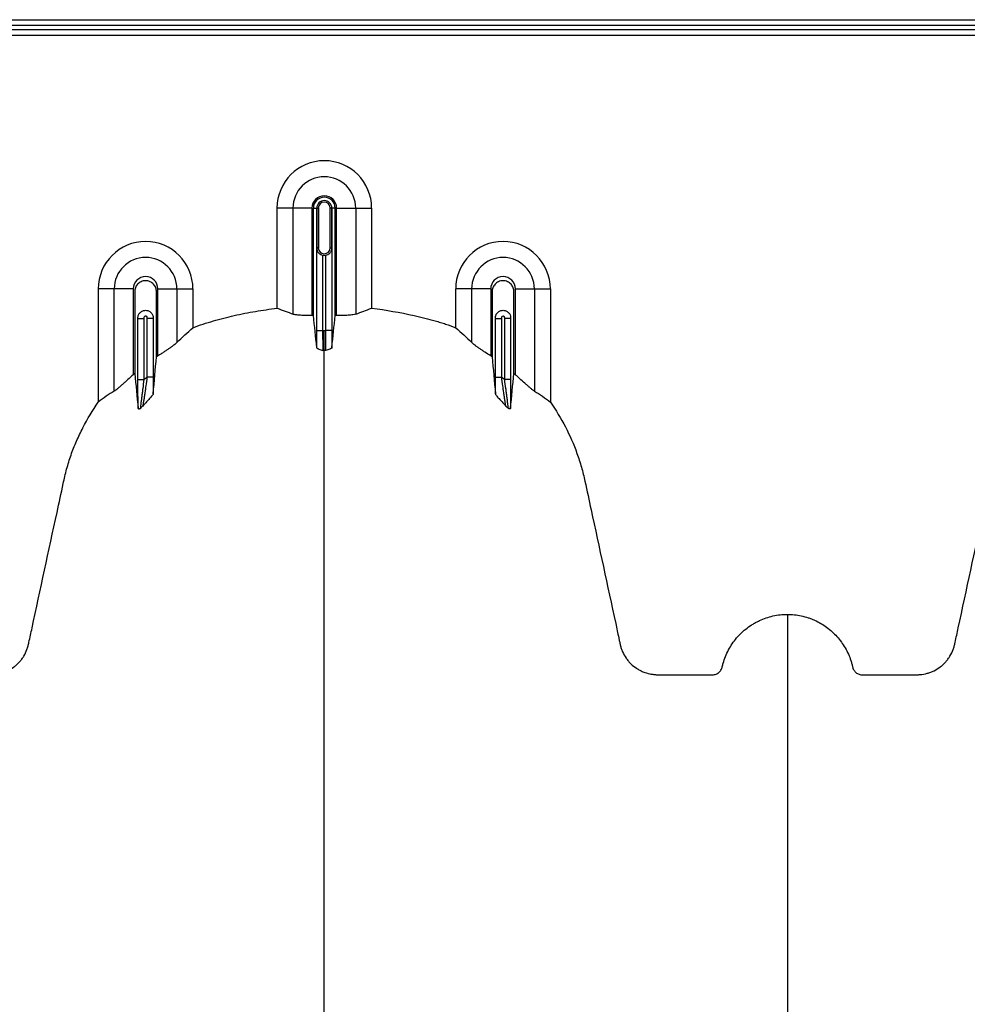
# Model space of a CAD drawing. Units: inches. Extents: x 172 to 1760, y 281 to 878.
# Drawn here: x 381 to 393, y 498 to 510 of the extents above; entities that cross this region are included whole.
import ezdxf

# ---------------------------------------------------------------- set-up
doc = ezdxf.new("R2010")
doc.units = ezdxf.units.IN
doc.header["$MEASUREMENT"] = 0

msp = doc.modelspace()

# ---------------------------------------------------------------- linework, layer by layer
at = {"color": 7, "linetype": 'Continuous', "lineweight": 25}
for p, q in [((365.403, 510.454), (416.243, 510.454)), ((416.243, 510.379), (369.698, 510.379)), ((379.203, 510.331), (402.303, 510.331)), ((402.129, 510.256), (379.377, 510.256)), ((384.768, 508.082), (384.328, 508.082)), ((384.328, 506.821), (384.328, 508.082)), ((384.529, 506.747), (384.529, 508.082)), ((384.768, 508.082), (384.768, 506.731)), ((384.786, 508.082), (384.848, 508.082)), ((384.786, 506.731), (384.786, 508.082)), ((384.828, 508.082), (384.828, 507.582)), ((384.828, 507.582), (384.828, 508.082)), ((384.848, 508.082), (384.848, 507.582)), ((384.998, 507.582), (384.998, 508.082)), ((385.06, 508.082), (384.998, 508.082)), ((385.018, 507.582), (385.018, 508.082)), ((385.018, 508.082), (385.018, 507.582)), ((385.06, 506.731), (385.06, 508.082)), ((385.078, 506.731), (385.078, 508.082)), ((385.078, 508.082), (385.519, 508.082)), ((385.318, 508.082), (385.318, 506.747)), ((385.519, 508.082), (385.519, 506.821)), ((384.827, 506.542), (384.827, 507.571)), ((384.848, 507.582), (384.828, 507.582)), ((384.902, 507.489), (384.902, 506.542)), ((384.944, 506.542), (384.944, 507.489)), ((384.998, 507.582), (385.018, 507.582)), ((385.019, 507.571), (385.019, 506.542)), ((382.518, 507.065), (382.078, 507.065)), ((382.078, 507.065), (382.078, 505.638)), ((382.279, 505.777), (382.279, 507.065)), ((382.518, 507.065), (382.518, 505.984)), ((382.828, 507.065), (383.269, 507.065)), ((382.828, 506.221), (382.828, 507.065)), ((383.068, 507.065), (383.068, 506.389)), ((383.269, 507.065), (383.269, 506.575)), ((387.018, 507.065), (386.578, 507.065)), ((386.578, 506.575), (386.578, 507.065)), ((386.779, 506.389), (386.779, 507.065)), ((387.018, 507.065), (387.018, 506.221)), ((387.328, 505.984), (387.328, 507.065)), ((387.328, 507.065), (387.769, 507.065)), ((387.568, 507.065), (387.568, 505.777)), ((387.769, 507.065), (387.769, 505.638)), ((382.577, 505.924), (382.577, 506.701)), ((382.577, 506.69), (382.652, 506.69)), ((382.652, 506.69), (382.652, 505.924)), ((382.694, 505.955), (382.694, 506.69)), ((382.769, 506.69), (382.694, 506.69)), ((382.769, 506.701), (382.769, 505.955)), ((387.077, 505.955), (387.077, 506.701)), ((387.077, 506.69), (387.152, 506.69)), ((387.152, 506.69), (387.152, 505.955)), ((387.194, 505.924), (387.194, 506.69)), ((387.269, 506.69), (387.194, 506.69)), ((387.269, 506.701), (387.269, 505.924)), ((384.827, 506.542), (384.902, 506.542)), ((385.019, 506.542), (384.944, 506.542)), ((382.577, 505.924), (382.652, 505.924)), ((382.769, 505.955), (382.694, 505.955)), ((387.077, 505.955), (387.152, 505.955)), ((387.269, 505.924), (387.194, 505.924))]:
    msp.add_line(p, q, dxfattribs=at)
for centre, radius, start, end in [((384.923, 508.082), 0.596, 0, 180), ((384.923, 508.082), 0.395, 0, 180), ((384.923, 508.082), 0.155, 0, 180), ((384.923, 508.082), 0.137, 0, 180), ((384.923, 508.082), 0.095, 0, 180), ((384.923, 508.082), 0.0949, 0, 180), ((384.923, 508.082), 0.0753, 0, 180), ((382.673, 507.065), 0.596, 0, 180), ((387.173, 507.065), 0.596, 0, 180), ((384.923, 507.582), 0.0753, 180, 0), ((384.923, 507.582), 0.095, 257.045, 282.955), ((382.673, 507.065), 0.395, 0, 180), ((387.173, 507.065), 0.395, 0, 180), ((382.673, 507.065), 0.155, 0, 180), ((387.173, 507.065), 0.155, 0, 180)]:
    msp.add_arc(centre, radius, start, end, dxfattribs=at)
for points, knots in [([(384.827, 507.571), (384.827, 507.572), (384.827, 507.573), (384.828, 507.575), (384.828, 507.576), (384.828, 507.577), (384.828, 507.577), (384.828, 507.578), (384.828, 507.579), (384.828, 507.579), (384.828, 507.58), (384.828, 507.58), (384.828, 507.58), (384.828, 507.581), (384.828, 507.581), (384.828, 507.582)], [0, 0, 0, 0, 0.5, 0.5, 0.75, 0.75, 0.875, 0.875, 0.9375, 0.9375, 0.96875, 0.96875, 0.984375, 0.984375, 1, 1, 1, 1]), ([(384.833, 507.545), (384.831, 507.549), (384.829, 507.553), (384.827, 507.562), (384.827, 507.566), (384.827, 507.571)], [0, 0, 0, 0, 0.5, 0.5, 1, 1, 1, 1]), ([(384.828, 507.582), (384.828, 507.579), (384.828, 507.576), (384.829, 507.571), (384.829, 507.569), (384.829, 507.564), (384.83, 507.56), (384.831, 507.552), (384.832, 507.548), (384.833, 507.545)], [0, 0, 0, 0, 0.125, 0.125, 0.25, 0.25, 0.5, 0.5, 1, 1, 1, 1]), ([(384.833, 507.545), (384.835, 507.539), (384.839, 507.534), (384.847, 507.522), (384.852, 507.517), (384.863, 507.507), (384.87, 507.502), (384.885, 507.494), (384.893, 507.491), (384.902, 507.489)], [0, 0, 0, 0, 0.25, 0.25, 0.5, 0.5, 0.75, 0.75, 1, 1, 1, 1]), ([(384.944, 507.489), (384.953, 507.491), (384.961, 507.494), (384.976, 507.502), (384.983, 507.506), (384.994, 507.517), (384.999, 507.522), (385.007, 507.533), (385.011, 507.539), (385.013, 507.545)], [0, 0, 0, 0, 0.25, 0.25, 0.5, 0.5, 0.75, 0.75, 1, 1, 1, 1]), ([(385.013, 507.545), (385.014, 507.548), (385.015, 507.552), (385.017, 507.56), (385.017, 507.564), (385.018, 507.569), (385.018, 507.571), (385.018, 507.576), (385.018, 507.579), (385.018, 507.582)], [0, 0, 0, 0, 0.5, 0.5, 0.75, 0.75, 0.875, 0.875, 1, 1, 1, 1]), ([(385.013, 507.545), (385.015, 507.549), (385.017, 507.553), (385.019, 507.562), (385.019, 507.566), (385.019, 507.571)], [0, 0, 0, 0, 0.5, 0.5, 1, 1, 1, 1]), ([(385.018, 507.582), (385.018, 507.581), (385.018, 507.581), (385.018, 507.58), (385.018, 507.58), (385.018, 507.58), (385.018, 507.579), (385.018, 507.579), (385.018, 507.578), (385.018, 507.577), (385.018, 507.577), (385.019, 507.576), (385.019, 507.575), (385.019, 507.573), (385.019, 507.572), (385.019, 507.571)], [0, 0, 0, 0, 0.015625, 0.015625, 0.03125, 0.03125, 0.0625, 0.0625, 0.125, 0.125, 0.25, 0.25, 0.5, 0.5, 1, 1, 1, 1]), ([(382.81, 506.209), (382.81, 506.247), (382.81, 506.518), (382.81, 506.792), (382.81, 507.046), (382.804, 507.079), (382.777, 507.125), (382.731, 507.159), (382.673, 507.172), (382.615, 507.159), (382.569, 507.125), (382.542, 507.079), (382.536, 507.046), (382.536, 506.792), (382.536, 506.448), (382.536, 506.108), (382.536, 506)], [0.7804213, 0.7804213, 0.7804213, 0.7804213, 0.7985438, 0.9090371, 0.9090371, 0.9162905, 0.9235438, 0.9307972, 0.9380505, 0.9453039, 0.9525573, 0.9598106, 0.967064, 0.967064, 1.0775573, 1.1286158, 1.1286158, 1.1286158, 1.1286158]), ([(387.31, 506), (387.31, 506.108), (387.31, 506.448), (387.31, 506.792), (387.31, 507.046), (387.304, 507.079), (387.277, 507.125), (387.231, 507.159), (387.173, 507.172), (387.115, 507.159), (387.069, 507.125), (387.042, 507.079), (387.036, 507.046), (387.036, 506.792), (387.036, 506.518), (387.036, 506.247), (387.036, 506.209)], [0.8713842, 0.8713842, 0.8713842, 0.8713842, 0.9224427, 1.032936, 1.032936, 1.0401894, 1.0474427, 1.0546961, 1.0619495, 1.0692028, 1.0764562, 1.0837095, 1.0909629, 1.0909629, 1.2014562, 1.2195787, 1.2195787, 1.2195787, 1.2195787]), ([(382.577, 506.701), (382.577, 506.707), (382.577, 506.713), (382.58, 506.725), (382.582, 506.731), (382.587, 506.743), (382.59, 506.748), (382.597, 506.758), (382.601, 506.763), (382.614, 506.776), (382.625, 506.783), (382.642, 506.79), (382.648, 506.792), (382.661, 506.795), (382.667, 506.795), (382.679, 506.795), (382.686, 506.795), (382.698, 506.792), (382.704, 506.79), (382.721, 506.783), (382.732, 506.776), (382.745, 506.763), (382.749, 506.758), (382.756, 506.748), (382.76, 506.743), (382.764, 506.731), (382.766, 506.725), (382.769, 506.713), (382.769, 506.707), (382.769, 506.701)], [0, 0, 0, 0, 0.0625, 0.0625, 0.125, 0.125, 0.1875, 0.1875, 0.25, 0.25, 0.375, 0.375, 0.4375, 0.4375, 0.5, 0.5, 0.5625, 0.5625, 0.625, 0.625, 0.75, 0.75, 0.8125, 0.8125, 0.875, 0.875, 0.9375, 0.9375, 1, 1, 1, 1]), ([(383.269, 506.575), (383.311, 506.592), (383.354, 506.607), (383.44, 506.636), (383.483, 506.649), (383.614, 506.687), (383.701, 506.709), (383.878, 506.749), (383.967, 506.767), (384.146, 506.797), (384.237, 506.81), (384.328, 506.821)], [0, 0, 0, 0, 0.125, 0.125, 0.25, 0.25, 0.5, 0.5, 0.75, 0.75, 1, 1, 1, 1]), ([(384.768, 506.731), (384.742, 506.73), (384.716, 506.73), (384.679, 506.73), (384.667, 506.73), (384.644, 506.731), (384.632, 506.732), (384.611, 506.733), (384.601, 506.734), (384.582, 506.736), (384.574, 506.737), (384.558, 506.739), (384.551, 506.74), (384.538, 506.743), (384.533, 506.745), (384.529, 506.747)], [0, 0, 0, 0, 0.25, 0.25, 0.375, 0.375, 0.5, 0.5, 0.625, 0.625, 0.75, 0.75, 0.875, 0.875, 1, 1, 1, 1]), ([(385.318, 506.747), (385.309, 506.743), (385.297, 506.74), (385.273, 506.737), (385.264, 506.736), (385.245, 506.734), (385.235, 506.733), (385.214, 506.732), (385.203, 506.731), (385.18, 506.73), (385.168, 506.73), (385.143, 506.73), (385.13, 506.73), (385.104, 506.73), (385.091, 506.731), (385.078, 506.731)], [0, 0, 0, 0, 0.25, 0.25, 0.375, 0.375, 0.5, 0.5, 0.625, 0.625, 0.75, 0.75, 0.875, 0.875, 1, 1, 1, 1]), ([(385.519, 506.821), (385.699, 506.8), (385.877, 506.769), (386.143, 506.709), (386.232, 506.687), (386.341, 506.656), (386.363, 506.649), (386.407, 506.636), (386.429, 506.629), (386.493, 506.607), (386.536, 506.592), (386.578, 506.575)], [0, 0, 0, 0, 0.5, 0.5, 0.75, 0.75, 0.8125, 0.8125, 0.875, 0.875, 1, 1, 1, 1]), ([(387.077, 506.701), (387.077, 506.707), (387.077, 506.713), (387.08, 506.725), (387.082, 506.731), (387.087, 506.743), (387.09, 506.748), (387.097, 506.758), (387.101, 506.763), (387.11, 506.772), (387.115, 506.776), (387.125, 506.783), (387.131, 506.786), (387.142, 506.79), (387.148, 506.792), (387.161, 506.795), (387.167, 506.795), (387.179, 506.795), (387.186, 506.795), (387.198, 506.792), (387.204, 506.79), (387.216, 506.786), (387.221, 506.783), (387.232, 506.776), (387.237, 506.772), (387.25, 506.759), (387.257, 506.748), (387.267, 506.726), (387.269, 506.713), (387.269, 506.701)], [0, 0, 0, 0, 0.0625, 0.0625, 0.125, 0.125, 0.1875, 0.1875, 0.25, 0.25, 0.3125, 0.3125, 0.375, 0.375, 0.4375, 0.4375, 0.5, 0.5, 0.5625, 0.5625, 0.625, 0.625, 0.6875, 0.6875, 0.75, 0.75, 0.875, 0.875, 1, 1, 1, 1]), ([(382.694, 506.69), (382.694, 506.694), (382.694, 506.697), (382.694, 506.705), (382.693, 506.708), (382.689, 506.714), (382.687, 506.717), (382.68, 506.72), (382.677, 506.721), (382.669, 506.721), (382.666, 506.72), (382.66, 506.717), (382.657, 506.714), (382.653, 506.708), (382.652, 506.704), (382.652, 506.697), (382.652, 506.694), (382.652, 506.69)], [0, 0, 0, 0, 0.125, 0.125, 0.25, 0.25, 0.375, 0.375, 0.5, 0.5, 0.625, 0.625, 0.75, 0.75, 0.875, 0.875, 1, 1, 1, 1]), ([(387.194, 506.69), (387.194, 506.694), (387.194, 506.697), (387.194, 506.704), (387.193, 506.708), (387.189, 506.714), (387.187, 506.717), (387.18, 506.72), (387.177, 506.721), (387.166, 506.721), (387.159, 506.717), (387.153, 506.708), (387.152, 506.704), (387.152, 506.697), (387.152, 506.694), (387.152, 506.69)], [0, 0, 0, 0, 0.125, 0.125, 0.25, 0.25, 0.375, 0.375, 0.5, 0.5, 0.75, 0.75, 0.875, 0.875, 1, 1, 1, 1]), ([(384.828, 506.324), (384.828, 506.339), (384.828, 506.355), (384.827, 506.389), (384.827, 506.407), (384.827, 506.435), (384.827, 506.444), (384.827, 506.463), (384.827, 506.473), (384.827, 506.502), (384.827, 506.522), (384.827, 506.542)], [0, 0, 0, 0, 0.25, 0.25, 0.5, 0.5, 0.625, 0.625, 0.75, 0.75, 1, 1, 1, 1]), ([(384.902, 506.542), (384.902, 506.527), (384.902, 506.512), (384.902, 506.483), (384.902, 506.468), (384.902, 506.44), (384.902, 506.427), (384.903, 506.401), (384.903, 506.389), (384.903, 506.366), (384.903, 506.355), (384.904, 506.341), (384.904, 506.337), (384.904, 506.328), (384.904, 506.324), (384.905, 506.313), (384.905, 506.307), (384.906, 506.297), (384.906, 506.293), (384.906, 506.29)], [0, 0, 0, 0, 0.125, 0.125, 0.25, 0.25, 0.375, 0.375, 0.5, 0.5, 0.625, 0.625, 0.6875, 0.6875, 0.75, 0.75, 0.875, 0.875, 1, 1, 1, 1]), ([(384.923, 506.29), (384.923, 506.295), (384.923, 506.306), (384.923, 506.335), (384.923, 506.354), (384.923, 506.4), (384.923, 506.426), (384.923, 506.482), (384.923, 506.512), (384.923, 506.542)], [0, 0, 0, 0, 0.25, 0.25, 0.5, 0.5, 0.75, 0.75, 1, 1, 1, 1]), ([(384.94, 506.29), (384.94, 506.293), (384.941, 506.297), (384.941, 506.307), (384.941, 506.313), (384.942, 506.324), (384.942, 506.328), (384.942, 506.337), (384.942, 506.341), (384.943, 506.355), (384.943, 506.366), (384.943, 506.389), (384.944, 506.401), (384.944, 506.427), (384.944, 506.44), (384.944, 506.468), (384.944, 506.483), (384.944, 506.512), (384.944, 506.527), (384.944, 506.542)], [0, 0, 0, 0, 0.125, 0.125, 0.25, 0.25, 0.3125, 0.3125, 0.375, 0.375, 0.5, 0.5, 0.625, 0.625, 0.75, 0.75, 0.875, 0.875, 1, 1, 1, 1]), ([(385.019, 506.542), (385.019, 506.522), (385.019, 506.502), (385.019, 506.473), (385.019, 506.463), (385.019, 506.444), (385.019, 506.435), (385.019, 506.407), (385.019, 506.389), (385.018, 506.355), (385.018, 506.339), (385.018, 506.324)], [0, 0, 0, 0, 0.25, 0.25, 0.375, 0.375, 0.5, 0.5, 0.75, 0.75, 1, 1, 1, 1]), ([(383.068, 506.389), (383.058, 506.379), (383.045, 506.368), (383.02, 506.349), (383.01, 506.343), (382.991, 506.329), (382.981, 506.322), (382.96, 506.307), (382.948, 506.3), (382.926, 506.284), (382.914, 506.277), (382.89, 506.261), (382.878, 506.253), (382.853, 506.237), (382.841, 506.229), (382.828, 506.221)], [0, 0, 0, 0, 0.25, 0.25, 0.375, 0.375, 0.5, 0.5, 0.625, 0.625, 0.75, 0.75, 0.875, 0.875, 1, 1, 1, 1]), ([(387.018, 506.221), (386.993, 506.237), (386.969, 506.253), (386.933, 506.276), (386.921, 506.284), (386.898, 506.3), (386.887, 506.307), (386.866, 506.322), (386.855, 506.329), (386.836, 506.342), (386.827, 506.349), (386.802, 506.368), (386.788, 506.379), (386.779, 506.389)], [0, 0, 0, 0, 0.25, 0.25, 0.375, 0.375, 0.5, 0.5, 0.625, 0.625, 0.75, 0.75, 1, 1, 1, 1]), ([(384.828, 506.324), (384.829, 506.321), (384.832, 506.318), (384.839, 506.314), (384.842, 506.312), (384.848, 506.309), (384.851, 506.308), (384.87, 506.301), (384.888, 506.296), (384.906, 506.29)], [0, 0, 0, 0, 0.25, 0.25, 0.375, 0.375, 0.5, 0.5, 1, 1, 1, 1]), ([(384.923, 460.186), (384.923, 460.243), (384.923, 460.357), (384.923, 460.7), (384.923, 461.215), (384.923, 462.755), (384.923, 465.141), (384.923, 468.174), (384.923, 470.996), (384.923, 473.609), (384.923, 476.171), (384.923, 478.256), (384.923, 479.89), (384.923, 480.892), (384.923, 481.678), (384.923, 482.265), (384.923, 482.857), (384.923, 483.64), (384.923, 484.595), (384.923, 486.08), (384.923, 487.866), (384.923, 489.557), (384.923, 490.848), (384.923, 492.098), (384.923, 493.581), (384.923, 495.366), (384.923, 497.109), (384.923, 498.316), (384.923, 499.019), (384.923, 499.265), (384.923, 499.46), (384.923, 499.602), (384.923, 499.737), (384.923, 500.093), (384.923, 500.64), (384.923, 501.313), (384.923, 501.897), (384.923, 502.283), (384.923, 502.525), (384.923, 502.638), (384.923, 502.723), (384.923, 502.765), (384.923, 502.79), (384.923, 502.8), (384.923, 502.824), (384.923, 502.858), (384.923, 502.936), (384.923, 503.044), (384.923, 503.161), (384.923, 503.257), (384.923, 503.344), (384.923, 503.437), (384.923, 503.539), (384.923, 503.642), (384.923, 503.747), (384.923, 503.854), (384.923, 504), (384.923, 504.186), (384.923, 504.371), (384.923, 504.516), (384.923, 504.622), (384.923, 504.725), (384.923, 504.825), (384.923, 504.924), (384.923, 505.024), (384.923, 505.126), (384.923, 505.231), (384.923, 505.338), (384.923, 505.447), (384.923, 505.556), (384.923, 505.664), (384.923, 505.772), (384.923, 505.879), (384.923, 505.982), (384.923, 506.117), (384.923, 506.218), (384.923, 506.287), (384.923, 506.29)], [0.046021, 0.046021, 0.046021, 0.046021, 0.0479697, 0.0499228, 0.0577353, 0.0655478, 0.1026572, 0.1397666, 0.1710166, 0.2022666, 0.2335166, 0.2647666, 0.2803916, 0.2960166, 0.3036308, 0.3112451, 0.3192558, 0.3272666, 0.3428916, 0.3585166, 0.3897666, 0.4210166, 0.4366416, 0.4522666, 0.4835166, 0.5147666, 0.5538291, 0.5928916, 0.6007041, 0.6085166, 0.6126387, 0.6167609, 0.6204512, 0.6241416, 0.6475791, 0.6710166, 0.6944541, 0.7178916, 0.7257041, 0.7335166, 0.7374228, 0.7413291, 0.7414285, 0.7423056, 0.7432822, 0.7462119, 0.7491416, 0.7589072, 0.7686728, 0.7745322, 0.7803916, 0.7882041, 0.7960166, 0.8038291, 0.8116416, 0.8194541, 0.8272666, 0.8428916, 0.8585166, 0.8663291, 0.8741416, 0.8819541, 0.8897666, 0.8975791, 0.9053916, 0.9132041, 0.9210166, 0.9288291, 0.9366416, 0.9444541, 0.9522666, 0.9600791, 0.9678916, 0.9757041, 0.9835166, 0.9991416, 0.9999956, 0.9999956, 0.9999956, 0.9999956]), ([(385.018, 506.324), (385.018, 506.321), (385.015, 506.318), (385.008, 506.314), (385.005, 506.312), (384.998, 506.309), (384.995, 506.308), (384.977, 506.301), (384.958, 506.296), (384.94, 506.29)], [0, 0, 0, 0, 0.25, 0.25, 0.375, 0.375, 0.5, 0.5, 1, 1, 1, 1]), ([(382.518, 505.984), (382.494, 505.963), (382.471, 505.943), (382.437, 505.912), (382.425, 505.902), (382.403, 505.882), (382.392, 505.872), (382.371, 505.853), (382.361, 505.844), (382.341, 505.826), (382.331, 505.818), (382.318, 505.807), (382.314, 505.803), (382.306, 505.796), (382.302, 505.793), (382.29, 505.785), (382.284, 505.78), (382.279, 505.777)], [0, 0, 0, 0, 0.25, 0.25, 0.375, 0.375, 0.5, 0.5, 0.625, 0.625, 0.75, 0.75, 0.8125, 0.8125, 0.875, 0.875, 1, 1, 1, 1]), ([(382.58, 505.56), (382.579, 505.57), (382.579, 505.582), (382.579, 505.607), (382.579, 505.621), (382.578, 505.662), (382.578, 505.692), (382.577, 505.739), (382.577, 505.755), (382.577, 505.788), (382.577, 505.805), (382.577, 505.855), (382.577, 505.889), (382.577, 505.924)], [0, 0, 0, 0, 0.125, 0.125, 0.25, 0.25, 0.5, 0.5, 0.625, 0.625, 0.75, 0.75, 1, 1, 1, 1]), ([(382.652, 505.924), (382.647, 505.886), (382.642, 505.848), (382.635, 505.793), (382.633, 505.775), (382.628, 505.739), (382.626, 505.722), (382.622, 505.688), (382.62, 505.672), (382.617, 505.649), (382.616, 505.641), (382.614, 505.627), (382.613, 505.62), (382.612, 505.607), (382.611, 505.601), (382.61, 505.589), (382.609, 505.584), (382.607, 505.57), (382.607, 505.563), (382.607, 505.559)], [0, 0, 0, 0, 0.25, 0.25, 0.375, 0.375, 0.5, 0.5, 0.625, 0.625, 0.6875, 0.6875, 0.75, 0.75, 0.8125, 0.8125, 0.875, 0.875, 1, 1, 1, 1]), ([(382.64, 505.59), (382.641, 505.594), (382.643, 505.602), (382.645, 505.616), (382.646, 505.622), (382.648, 505.633), (382.649, 505.639), (382.653, 505.659), (382.655, 505.673), (382.66, 505.704), (382.662, 505.72), (382.667, 505.754), (382.669, 505.771), (382.675, 505.806), (382.677, 505.824), (382.685, 505.88), (382.69, 505.917), (382.694, 505.955)], [0, 0, 0, 0, 0.125, 0.125, 0.1875, 0.1875, 0.25, 0.25, 0.375, 0.375, 0.5, 0.5, 0.625, 0.625, 0.75, 0.75, 1, 1, 1, 1]), ([(382.769, 505.955), (382.769, 505.918), (382.769, 505.882), (382.769, 505.811), (382.769, 505.775), (382.769, 505.742)], [0, 0, 0, 0, 0.5, 0.5, 1, 1, 1, 1]), ([(387.078, 505.742), (387.077, 505.775), (387.077, 505.811), (387.077, 505.882), (387.077, 505.918), (387.077, 505.955)], [0, 0, 0, 0, 0.5, 0.5, 1, 1, 1, 1]), ([(387.152, 505.955), (387.157, 505.917), (387.162, 505.88), (387.169, 505.824), (387.172, 505.806), (387.177, 505.771), (387.179, 505.754), (387.184, 505.72), (387.187, 505.704), (387.191, 505.673), (387.194, 505.659), (387.197, 505.639), (387.198, 505.633), (387.2, 505.622), (387.201, 505.616), (387.203, 505.602), (387.205, 505.594), (387.206, 505.59)], [0, 0, 0, 0, 0.25, 0.25, 0.375, 0.375, 0.5, 0.5, 0.625, 0.625, 0.75, 0.75, 0.8125, 0.8125, 0.875, 0.875, 1, 1, 1, 1]), ([(387.24, 505.559), (387.24, 505.561), (387.239, 505.564), (387.239, 505.571), (387.238, 505.575), (387.237, 505.584), (387.237, 505.59), (387.235, 505.601), (387.235, 505.607), (387.233, 505.62), (387.232, 505.627), (387.23, 505.642), (387.23, 505.649), (387.227, 505.672), (387.225, 505.688), (387.22, 505.722), (387.218, 505.739), (387.214, 505.775), (387.211, 505.793), (387.204, 505.848), (387.199, 505.886), (387.194, 505.924)], [0, 0, 0, 0, 0.0625, 0.0625, 0.125, 0.125, 0.1875, 0.1875, 0.25, 0.25, 0.3125, 0.3125, 0.375, 0.375, 0.5, 0.5, 0.625, 0.625, 0.75, 0.75, 1, 1, 1, 1]), ([(387.269, 505.924), (387.269, 505.889), (387.269, 505.855), (387.269, 505.805), (387.269, 505.788), (387.269, 505.755), (387.269, 505.739), (387.268, 505.692), (387.268, 505.662), (387.268, 505.621), (387.267, 505.607), (387.267, 505.582), (387.267, 505.57), (387.267, 505.56)], [0, 0, 0, 0, 0.25, 0.25, 0.375, 0.375, 0.5, 0.5, 0.75, 0.75, 0.875, 0.875, 1, 1, 1, 1]), ([(387.568, 505.777), (387.562, 505.78), (387.556, 505.785), (387.545, 505.793), (387.541, 505.796), (387.533, 505.803), (387.528, 505.807), (387.515, 505.818), (387.506, 505.826), (387.486, 505.843), (387.475, 505.853), (387.443, 505.881), (387.421, 505.901), (387.387, 505.932), (387.375, 505.942), (387.352, 505.963), (387.34, 505.974), (387.328, 505.984)], [0, 0, 0, 0, 0.125, 0.125, 0.1875, 0.1875, 0.25, 0.25, 0.375, 0.375, 0.5, 0.5, 0.75, 0.75, 0.875, 0.875, 1, 1, 1, 1]), ([(382.769, 505.742), (382.768, 505.739), (382.766, 505.735), (382.759, 505.725), (382.754, 505.719), (382.739, 505.701), (382.726, 505.688), (382.701, 505.66), (382.688, 505.645), (382.669, 505.624), (382.663, 505.617), (382.651, 505.603), (382.645, 505.596), (382.64, 505.59)], [0, 0, 0, 0, 0.125, 0.125, 0.25, 0.25, 0.5, 0.5, 0.75, 0.75, 0.875, 0.875, 1, 1, 1, 1]), ([(387.078, 505.742), (387.078, 505.739), (387.08, 505.735), (387.087, 505.725), (387.092, 505.719), (387.107, 505.701), (387.12, 505.688), (387.145, 505.66), (387.159, 505.645), (387.178, 505.624), (387.184, 505.617), (387.195, 505.603), (387.201, 505.596), (387.206, 505.59)], [0, 0, 0, 0, 0.125, 0.125, 0.25, 0.25, 0.5, 0.5, 0.75, 0.75, 0.875, 0.875, 1, 1, 1, 1]), ([(379.093, 502.967), (379.152, 502.967), (379.211, 502.961), (379.296, 502.942), (379.325, 502.935), (379.367, 502.921), (379.381, 502.916), (379.408, 502.905), (379.422, 502.9), (379.488, 502.869), (379.539, 502.84), (379.61, 502.788), (379.633, 502.769), (379.677, 502.73), (379.697, 502.709), (379.736, 502.666), (379.755, 502.643), (379.789, 502.595), (379.805, 502.57), (379.85, 502.494), (379.873, 502.441), (379.897, 502.371), (379.901, 502.357), (379.907, 502.336), (379.909, 502.329), (379.911, 502.318), (379.912, 502.314), (379.914, 502.307), (379.915, 502.303), (379.917, 502.293), (379.92, 502.286), (379.926, 502.273), (379.93, 502.266), (379.938, 502.254), (379.943, 502.248), (379.953, 502.238), (379.959, 502.233), (379.971, 502.225), (379.978, 502.221), (379.991, 502.215), (379.998, 502.212), (380.012, 502.209), (380.02, 502.207), (380.034, 502.206), (380.042, 502.206), (380.079, 502.206), (380.109, 502.206), (380.258, 502.207), (380.377, 502.207), (380.556, 502.207), (380.616, 502.207), (380.683, 502.207), (380.69, 502.207), (380.705, 502.207), (380.713, 502.207), (380.735, 502.207), (380.75, 502.208), (380.794, 502.212), (380.824, 502.217), (380.868, 502.23), (380.883, 502.234), (380.912, 502.245), (380.926, 502.251), (380.967, 502.272), (380.993, 502.288), (381.03, 502.316), (381.042, 502.326), (381.065, 502.346), (381.075, 502.357), (381.096, 502.38), (381.105, 502.392), (381.124, 502.417), (381.132, 502.43), (381.156, 502.469), (381.169, 502.497), (381.185, 502.54), (381.19, 502.555), (381.198, 502.584), (381.201, 502.6), (381.217, 502.675), (381.231, 502.736), (381.348, 503.281), (381.453, 503.766), (381.584, 504.372), (381.61, 504.493), (381.643, 504.645), (381.649, 504.675), (381.663, 504.735), (381.671, 504.765), (381.696, 504.855), (381.714, 504.914), (381.755, 505.032), (381.778, 505.09), (381.828, 505.205), (381.855, 505.262), (381.941, 505.429), (382.006, 505.536), (382.078, 505.638)], [0, 0, 0, 0, 0.03125, 0.03125, 0.046875, 0.046875, 0.054687, 0.054687, 0.0625, 0.0625, 0.09375, 0.09375, 0.109375, 0.109375, 0.125, 0.125, 0.140625, 0.140625, 0.15625, 0.15625, 0.1875, 0.1875, 0.195312, 0.195312, 0.199219, 0.199219, 0.201172, 0.201172, 0.203125, 0.203125, 0.207031, 0.207031, 0.210937, 0.210937, 0.214844, 0.214844, 0.21875, 0.21875, 0.222656, 0.222656, 0.226562, 0.226562, 0.230469, 0.230469, 0.234375, 0.234375, 0.25, 0.25, 0.3125, 0.3125, 0.34375, 0.34375, 0.347656, 0.347656, 0.351562, 0.351562, 0.359375, 0.359375, 0.375, 0.375, 0.382812, 0.382812, 0.390625, 0.390625, 0.40625, 0.40625, 0.414062, 0.414062, 0.421875, 0.421875, 0.429687, 0.429687, 0.4375, 0.4375, 0.453125, 0.453125, 0.460937, 0.460937, 0.46875, 0.46875, 0.5, 0.5, 0.75, 0.75, 0.8125, 0.8125, 0.828125, 0.828125, 0.84375, 0.84375, 0.875, 0.875, 0.90625, 0.90625, 0.9375, 0.9375, 1, 1, 1, 1]), ([(387.769, 505.638), (387.839, 505.538), (387.903, 505.434), (388.014, 505.22), (388.063, 505.109), (388.114, 504.966), (388.124, 504.937), (388.143, 504.879), (388.151, 504.85), (388.168, 504.791), (388.176, 504.762), (388.191, 504.702), (388.198, 504.673), (388.23, 504.523), (388.256, 504.404), (388.384, 503.807), (388.488, 503.329), (388.604, 502.792), (388.62, 502.717), (388.638, 502.635), (388.642, 502.613), (388.646, 502.598), (388.647, 502.59), (388.652, 502.568), (388.657, 502.553), (388.666, 502.524), (388.672, 502.51), (388.691, 502.467), (388.706, 502.441), (388.732, 502.403), (388.741, 502.391), (388.761, 502.368), (388.772, 502.356), (388.805, 502.324), (388.828, 502.305), (388.867, 502.28), (388.88, 502.272), (388.907, 502.258), (388.921, 502.251), (388.963, 502.234), (388.993, 502.225), (389.038, 502.215), (389.053, 502.213), (389.084, 502.209), (389.099, 502.208), (389.129, 502.207), (389.144, 502.207), (389.175, 502.207), (389.19, 502.207), (389.236, 502.207), (389.266, 502.207), (389.419, 502.207), (389.541, 502.207), (389.693, 502.207), (389.724, 502.206), (389.769, 502.206), (389.784, 502.206), (389.804, 502.206), (389.807, 502.206), (389.815, 502.207), (389.819, 502.207), (389.83, 502.208), (389.838, 502.209), (389.859, 502.216), (389.873, 502.223), (389.891, 502.237), (389.897, 502.242), (389.907, 502.253), (389.912, 502.259), (389.92, 502.272), (389.923, 502.279), (389.927, 502.289), (389.929, 502.293), (389.931, 502.3), (389.932, 502.304), (389.936, 502.323), (389.94, 502.337), (389.953, 502.381), (389.963, 502.41), (389.986, 502.467), (389.998, 502.494), (390.041, 502.574), (390.075, 502.624), (390.124, 502.682), (390.135, 502.693), (390.155, 502.715), (390.166, 502.726), (390.199, 502.757), (390.222, 502.777), (390.27, 502.813), (390.295, 502.83), (390.334, 502.854), (390.347, 502.861), (390.374, 502.876), (390.387, 502.882), (390.456, 502.914), (390.513, 502.934), (390.601, 502.954), (390.632, 502.959), (390.692, 502.965), (390.723, 502.967), (390.753, 502.967)], [0, 0, 0, 0, 0.0625, 0.0625, 0.125, 0.125, 0.140625, 0.140625, 0.15625, 0.15625, 0.171875, 0.171875, 0.1875, 0.1875, 0.25, 0.25, 0.5, 0.5, 0.53125, 0.539063, 0.542969, 0.542969, 0.546875, 0.546875, 0.554688, 0.554688, 0.5625, 0.5625, 0.578125, 0.578125, 0.585937, 0.585937, 0.59375, 0.59375, 0.609375, 0.609375, 0.617187, 0.617187, 0.625, 0.625, 0.640625, 0.640625, 0.648437, 0.648437, 0.65625, 0.65625, 0.664062, 0.664062, 0.671875, 0.671875, 0.6875, 0.6875, 0.75, 0.75, 0.765625, 0.765625, 0.773437, 0.773437, 0.775391, 0.775391, 0.777344, 0.777344, 0.78125, 0.78125, 0.789062, 0.789062, 0.792969, 0.792969, 0.796875, 0.796875, 0.800781, 0.800781, 0.802734, 0.802734, 0.804687, 0.804687, 0.8125, 0.8125, 0.828125, 0.828125, 0.84375, 0.84375, 0.875, 0.875, 0.882812, 0.882812, 0.890625, 0.890625, 0.90625, 0.90625, 0.921875, 0.921875, 0.929687, 0.929687, 0.9375, 0.9375, 0.96875, 0.96875, 0.984375, 0.984375, 1, 1, 1, 1]), ([(390.753, 502.967), (390.812, 502.967), (390.871, 502.961), (390.956, 502.942), (390.985, 502.935), (391.027, 502.921), (391.041, 502.916), (391.068, 502.905), (391.082, 502.9), (391.148, 502.869), (391.199, 502.84), (391.27, 502.788), (391.293, 502.769), (391.337, 502.73), (391.357, 502.709), (391.396, 502.666), (391.415, 502.643), (391.449, 502.595), (391.465, 502.57), (391.51, 502.494), (391.533, 502.441), (391.557, 502.371), (391.561, 502.357), (391.567, 502.336), (391.569, 502.329), (391.571, 502.318), (391.572, 502.314), (391.574, 502.307), (391.575, 502.303), (391.577, 502.293), (391.58, 502.286), (391.586, 502.273), (391.59, 502.266), (391.598, 502.254), (391.603, 502.248), (391.613, 502.238), (391.619, 502.233), (391.631, 502.225), (391.638, 502.221), (391.651, 502.215), (391.658, 502.212), (391.672, 502.209), (391.68, 502.207), (391.694, 502.206), (391.702, 502.206), (391.739, 502.206), (391.769, 502.206), (391.918, 502.207), (392.037, 502.207), (392.216, 502.207), (392.276, 502.207), (392.343, 502.207), (392.35, 502.207), (392.365, 502.207), (392.373, 502.207), (392.395, 502.207), (392.41, 502.208), (392.454, 502.212), (392.484, 502.217), (392.528, 502.23), (392.543, 502.234), (392.572, 502.245), (392.586, 502.251), (392.627, 502.272), (392.653, 502.288), (392.69, 502.316), (392.702, 502.326), (392.725, 502.346), (392.735, 502.357), (392.756, 502.38), (392.765, 502.392), (392.784, 502.417), (392.792, 502.43), (392.816, 502.469), (392.829, 502.497), (392.845, 502.54), (392.85, 502.555), (392.858, 502.584), (392.861, 502.6), (392.877, 502.675), (392.891, 502.736), (393.008, 503.281), (393.113, 503.766), (393.244, 504.372), (393.27, 504.493), (393.303, 504.645), (393.309, 504.675), (393.323, 504.735), (393.331, 504.765), (393.356, 504.855), (393.374, 504.914), (393.415, 505.032), (393.438, 505.09), (393.488, 505.205), (393.515, 505.262), (393.601, 505.429), (393.666, 505.536), (393.738, 505.638)], [0, 0, 0, 0, 0.03125, 0.03125, 0.046875, 0.046875, 0.054687, 0.054687, 0.0625, 0.0625, 0.09375, 0.09375, 0.109375, 0.109375, 0.125, 0.125, 0.140625, 0.140625, 0.15625, 0.15625, 0.1875, 0.1875, 0.195312, 0.195312, 0.199219, 0.199219, 0.201172, 0.201172, 0.203125, 0.203125, 0.207031, 0.207031, 0.210937, 0.210937, 0.214844, 0.214844, 0.21875, 0.21875, 0.222656, 0.222656, 0.226562, 0.226562, 0.230469, 0.230469, 0.234375, 0.234375, 0.25, 0.25, 0.3125, 0.3125, 0.34375, 0.34375, 0.347656, 0.347656, 0.351563, 0.351563, 0.359375, 0.359375, 0.375, 0.375, 0.382813, 0.382813, 0.390625, 0.390625, 0.40625, 0.40625, 0.414063, 0.414063, 0.421875, 0.421875, 0.429688, 0.429688, 0.4375, 0.4375, 0.453125, 0.453125, 0.460938, 0.460938, 0.46875, 0.46875, 0.5, 0.5, 0.75, 0.75, 0.8125, 0.8125, 0.828125, 0.828125, 0.84375, 0.84375, 0.875, 0.875, 0.90625, 0.90625, 0.9375, 0.9375, 1, 1, 1, 1]), ([(382.58, 505.56), (382.58, 505.556), (382.583, 505.554), (382.589, 505.554), (382.592, 505.554), (382.597, 505.556), (382.599, 505.556), (382.603, 505.558), (382.605, 505.558), (382.607, 505.559)], [0, 0, 0, 0, 0.5, 0.5, 0.75, 0.75, 0.875, 0.875, 1, 1, 1, 1]), ([(387.267, 505.56), (387.266, 505.556), (387.264, 505.554), (387.257, 505.554), (387.254, 505.554), (387.249, 505.556), (387.247, 505.556), (387.244, 505.558), (387.242, 505.558), (387.24, 505.559)], [0, 0, 0, 0, 0.5, 0.5, 0.75, 0.75, 0.875, 0.875, 1, 1, 1, 1]), ([(390.753, 502.967), (390.753, 502.949), (390.753, 502.864), (390.753, 502.713), (390.753, 502.515), (390.753, 502.352), (390.753, 502.221), (390.753, 502.123), (390.753, 502.025), (390.753, 501.927), (390.753, 501.829), (390.753, 501.731), (390.753, 501.632), (390.753, 501.533), (390.753, 501.433), (390.753, 501.333), (390.753, 501.232), (390.753, 501.13), (390.753, 501.027), (390.753, 500.924), (390.753, 500.819), (390.753, 500.678), (390.753, 500.499), (390.753, 500.315), (390.753, 500.165), (390.753, 500.05), (390.753, 499.934), (390.753, 499.817), (390.753, 499.697), (390.753, 499.585), (390.753, 499.483), (390.753, 499.368), (390.753, 499.23), (390.753, 499.105), (390.753, 499.018), (390.753, 498.979), (390.753, 498.952), (390.753, 498.94), (390.753, 498.912), (390.753, 498.867), (390.753, 498.776), (390.753, 498.661), (390.753, 498.425), (390.753, 498.076), (390.753, 497.58), (390.753, 497.022), (390.753, 496.568), (390.753, 496.269), (390.753, 496.155), (390.753, 496.034), (390.753, 495.868), (390.753, 495.657), (390.753, 495.05), (390.753, 493.99), (390.753, 492.426), (390.753, 490.806), (390.753, 489.452), (390.753, 488.308), (390.753, 487.124), (390.753, 485.572), (390.753, 483.931), (390.753, 482.568), (390.753, 481.692), (390.753, 480.974), (390.753, 480.432), (390.753, 479.893), (390.753, 479.171), (390.753, 478.25), (390.753, 476.742), (390.753, 474.814), (390.753, 472.444), (390.753, 470.029), (390.753, 467.43), (390.753, 464.655), (390.753, 462.493), (390.753, 461.107), (390.753, 460.646), (390.753, 460.339), (390.753, 460.237), (390.753, 460.186)], [0.0114136, 0.0114136, 0.0114136, 0.0114136, 0.015625, 0.03125, 0.046875, 0.0625, 0.0703125, 0.078125, 0.0859375, 0.09375, 0.1015625, 0.109375, 0.1171875, 0.125, 0.1328125, 0.140625, 0.1484375, 0.15625, 0.1640625, 0.171875, 0.1796875, 0.1875, 0.203125, 0.21875, 0.2265625, 0.234375, 0.2421875, 0.25, 0.2578125, 0.265625, 0.2714844, 0.2773438, 0.2871094, 0.296875, 0.2998047, 0.3027344, 0.3037109, 0.3045881, 0.3046875, 0.3085938, 0.3125, 0.3203125, 0.328125, 0.3515625, 0.375, 0.3984375, 0.421875, 0.4255653, 0.4292557, 0.4333778, 0.4375, 0.4453125, 0.453125, 0.4921875, 0.53125, 0.5625, 0.59375, 0.609375, 0.625, 0.65625, 0.6875, 0.703125, 0.71875, 0.7267607, 0.7347715, 0.7423857, 0.75, 0.765625, 0.78125, 0.8125, 0.84375, 0.875, 0.90625, 0.9433594, 0.9804688, 0.9882812, 0.9960938, 0.9980469, 0.999995, 0.999995, 0.999995, 0.999995])]:
    msp.add_open_spline(points, degree=3, knots=knots, dxfattribs=at)
for points in [[(384.328, 506.821), (384.395, 506.797), (384.462, 506.773), (384.529, 506.747)], [(385.318, 506.747), (385.385, 506.773), (385.452, 506.797), (385.519, 506.821)], [(384.786, 506.731), (384.78, 506.731), (384.774, 506.731), (384.768, 506.731)], [(384.828, 506.324), (384.814, 506.461), (384.8, 506.596), (384.786, 506.731)], [(385.018, 506.324), (385.032, 506.461), (385.046, 506.596), (385.06, 506.731)], [(385.078, 506.731), (385.072, 506.731), (385.066, 506.731), (385.06, 506.731)], [(383.068, 506.389), (383.134, 506.455), (383.201, 506.516), (383.269, 506.575)], [(384.902, 506.542), (384.909, 506.542), (384.916, 506.542), (384.923, 506.542)], [(384.923, 506.542), (384.93, 506.542), (384.937, 506.542), (384.944, 506.542)], [(386.578, 506.575), (386.645, 506.516), (386.712, 506.455), (386.779, 506.389)], [(384.923, 506.29), (384.918, 506.29), (384.912, 506.29), (384.906, 506.29)], [(384.94, 506.29), (384.934, 506.29), (384.929, 506.29), (384.923, 506.29)], [(382.769, 505.742), (382.782, 505.901), (382.796, 506.056), (382.81, 506.209)], [(382.828, 506.221), (382.822, 506.217), (382.816, 506.213), (382.81, 506.209)], [(387.036, 506.209), (387.03, 506.213), (387.024, 506.217), (387.018, 506.221)], [(387.036, 506.209), (387.05, 506.056), (387.064, 505.901), (387.078, 505.742)], [(382.536, 506), (382.53, 505.995), (382.524, 505.99), (382.518, 505.984)], [(382.536, 506), (382.551, 505.855), (382.565, 505.708), (382.58, 505.56)], [(387.267, 505.56), (387.281, 505.708), (387.295, 505.855), (387.31, 506)], [(387.328, 505.984), (387.322, 505.99), (387.316, 505.995), (387.31, 506)], [(382.652, 505.924), (382.666, 505.934), (382.68, 505.945), (382.694, 505.955)], [(387.152, 505.955), (387.166, 505.945), (387.18, 505.934), (387.194, 505.924)], [(382.279, 505.777), (382.211, 505.738), (382.144, 505.692), (382.078, 505.638)], [(387.568, 505.777), (387.635, 505.738), (387.702, 505.692), (387.769, 505.638)], [(382.64, 505.59), (382.629, 505.58), (382.618, 505.57), (382.607, 505.559)], [(387.24, 505.559), (387.228, 505.57), (387.217, 505.58), (387.206, 505.59)]]:
    msp.add_open_spline(points, degree=3, dxfattribs=at)

doc.saveas('drawing.dxf')
